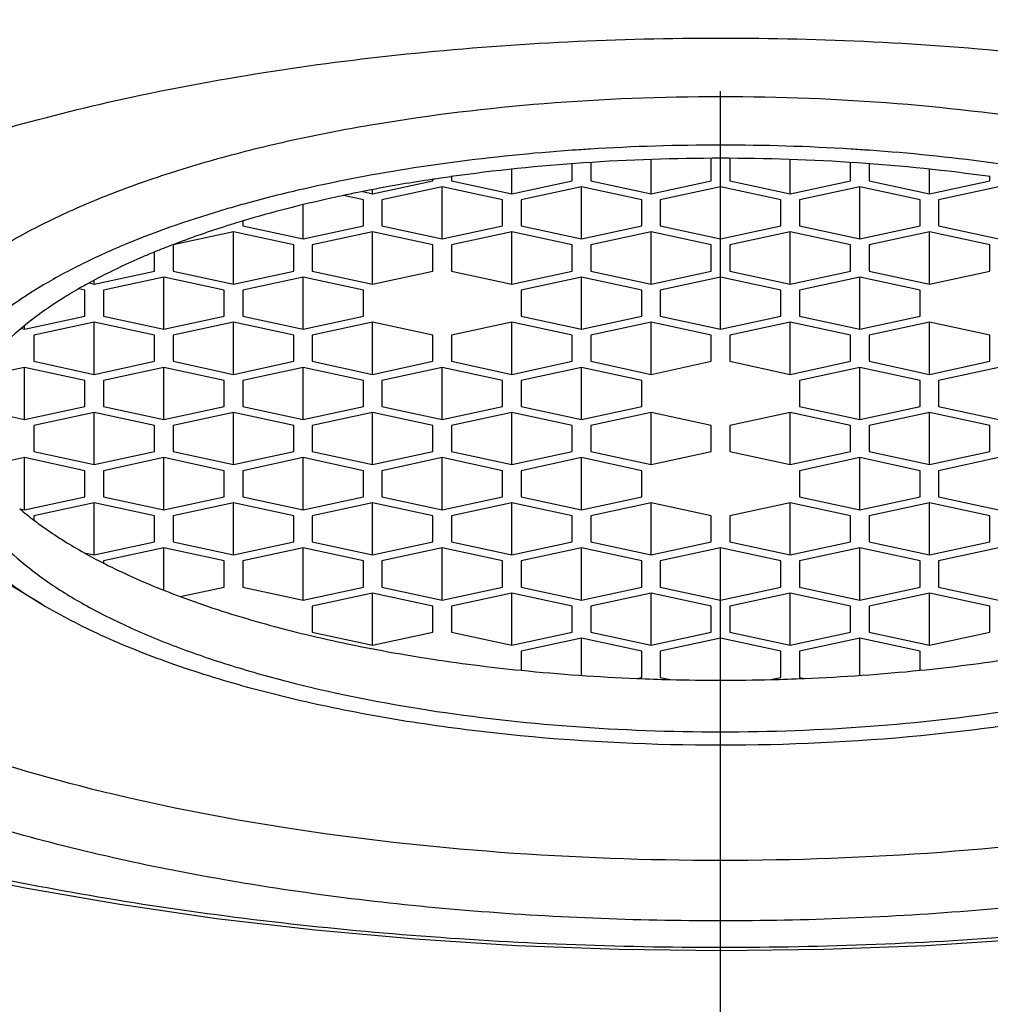
# Model space of a CAD drawing. Extents: x 344 to 1614, y -737 to 391.
# Drawn here: x 413 to 419, y 238 to 245 of the extents above; entities that cross this region are included whole.
import ezdxf

# ---------------------------------------------------------------- set-up
doc = ezdxf.new("R2010")
doc.units = 0
doc.header["$LTSCALE"] = 6
doc.header["$MEASUREMENT"] = 0
doc.linetypes.add('CENTER', pattern=[2, 1.25, -0.25, 0.25, -0.25])

msp = doc.modelspace()

# ---------------------------------------------------------------- linework, layer by layer
at = {"color": 4, "linetype": 'CENTER'}
msp.add_line((417.6318, 161.7064, 0.0254), (417.6318, 262.5711, 0.0254), dxfattribs=at)
at = {"color": 4, "linetype": 'Continuous'}
for p, q in [((416.6718, 243.6268, 0.0254), (416.6718, 243.736, 0.0254)), ((416.7918, 243.7447, 0.0254), (416.7918, 243.6268, 0.0254)), ((417.1818, 243.5424, 0.0254), (417.1818, 243.7636, 0.0254)), ((417.5718, 243.6268, 0.0254), (417.5718, 243.7712, 0.0254)), ((417.6918, 243.7712, 0.0254), (417.6918, 243.6268, 0.0254)), ((418.0818, 243.5424, 0.0254), (418.0818, 243.7636, 0.0254)), ((418.4718, 243.6268, 0.0254), (418.4718, 243.7447, 0.0254)), ((418.5918, 243.736, 0.0254), (418.5918, 243.6268, 0.0254)), ((416.2818, 243.5424, 0.0254), (416.2818, 243.7013, 0.0254)), ((418.9818, 243.5424, 0.0254), (418.9818, 243.7013, 0.0254)), ((415.3818, 243.5424, 0.0254), (415.7718, 243.6268, 0.0254)), ((415.7718, 243.6268, 0.0254), (415.7718, 243.6354, 0.0254)), ((415.8918, 243.6529, 0.0254), (415.8918, 243.6268, 0.0254)), ((415.8918, 243.6268, 0.0254), (416.2818, 243.5424, 0.0254)), ((416.2818, 243.5424, 0.0254), (416.6718, 243.6268, 0.0254)), ((416.7918, 243.6268, 0.0254), (417.1818, 243.5424, 0.0254)), ((417.1818, 243.5424, 0.0254), (417.5718, 243.6268, 0.0254)), ((417.6918, 243.6268, 0.0254), (418.0818, 243.5424, 0.0254)), ((418.0818, 243.5424, 0.0254), (418.4718, 243.6268, 0.0254)), ((418.5918, 243.6268, 0.0254), (418.9818, 243.5424, 0.0254)), ((418.9818, 243.5424, 0.0254), (419.3718, 243.6268, 0.0254)), ((419.3718, 243.6268, 0.0254), (419.3718, 243.6529, 0.0254)), ((414.9349, 243.573, 0.0254), (414.932, 243.5723, 0.0254)), ((415.3218, 243.5035, 0.0254), (415.1945, 243.531, 0.0254)), ((415.3181, 243.5562, 0.0254), (415.3818, 243.5424, 0.0254)), ((415.3818, 243.5424, 0.0254), (415.3818, 243.569, 0.0254)), ((415.8318, 243.5878, 0.0254), (415.4418, 243.5035, 0.0254)), ((415.8318, 243.2504, 0.0254), (415.8318, 243.5878, 0.0254)), ((416.2218, 243.5035, 0.0254), (415.8318, 243.5878, 0.0254)), ((416.7318, 243.5878, 0.0254), (416.3418, 243.5035, 0.0254)), ((416.7318, 243.2504, 0.0254), (416.7318, 243.5878, 0.0254)), ((417.1218, 243.5035, 0.0254), (416.7318, 243.5878, 0.0254)), ((417.6318, 243.5878, 0.0254), (417.2418, 243.5035, 0.0254)), ((417.6318, 243.2504, 0.0254), (417.6318, 243.5878, 0.0254)), ((418.0218, 243.5035, 0.0254), (417.6318, 243.5878, 0.0254)), ((418.5318, 243.5878, 0.0254), (418.1418, 243.5035, 0.0254)), ((418.5318, 243.2504, 0.0254), (418.5318, 243.5878, 0.0254)), ((418.9218, 243.5035, 0.0254), (418.5318, 243.5878, 0.0254)), ((419.4318, 243.5878, 0.0254), (419.0418, 243.5035, 0.0254)), ((414.9318, 243.2504, 0.0254), (414.9318, 243.4714, 0.0254)), ((415.3218, 243.3348, 0.0254), (415.3218, 243.5035, 0.0254)), ((415.4418, 243.5035, 0.0254), (415.4418, 243.3348, 0.0254)), ((416.2218, 243.3348, 0.0254), (416.2218, 243.5035, 0.0254)), ((416.3418, 243.5035, 0.0254), (416.3418, 243.3348, 0.0254)), ((417.1218, 243.3348, 0.0254), (417.1218, 243.5035, 0.0254)), ((417.2418, 243.5035, 0.0254), (417.2418, 243.3348, 0.0254)), ((418.0218, 243.3348, 0.0254), (418.0218, 243.5035, 0.0254)), ((418.1418, 243.5035, 0.0254), (418.1418, 243.3348, 0.0254)), ((418.9218, 243.3348, 0.0254), (418.9218, 243.5035, 0.0254)), ((419.0418, 243.5035, 0.0254), (419.0418, 243.3348, 0.0254)), ((414.5418, 243.366, 0.0254), (414.5418, 243.3348, 0.0254)), ((414.4818, 243.2959, 0.0254), (414.0918, 243.2115, 0.0254)), ((414.4818, 242.9585, 0.0254), (414.4818, 243.2959, 0.0254)), ((414.8718, 243.2115, 0.0254), (414.4818, 243.2959, 0.0254)), ((414.5418, 243.3348, 0.0254), (414.9318, 243.2504, 0.0254)), ((414.9318, 243.2504, 0.0254), (415.3218, 243.3348, 0.0254)), ((415.3818, 243.2959, 0.0254), (414.9918, 243.2115, 0.0254)), ((415.3818, 242.9585, 0.0254), (415.3818, 243.2959, 0.0254)), ((415.7718, 243.2115, 0.0254), (415.3818, 243.2959, 0.0254)), ((415.4418, 243.3348, 0.0254), (415.8318, 243.2504, 0.0254)), ((415.8318, 243.2504, 0.0254), (416.2218, 243.3348, 0.0254)), ((416.2818, 243.2959, 0.0254), (415.8918, 243.2115, 0.0254)), ((416.2818, 242.9585, 0.0254), (416.2818, 243.2959, 0.0254)), ((416.6718, 243.2115, 0.0254), (416.2818, 243.2959, 0.0254)), ((416.3418, 243.3348, 0.0254), (416.7318, 243.2504, 0.0254)), ((416.7318, 243.2504, 0.0254), (417.1218, 243.3348, 0.0254)), ((417.1818, 243.2959, 0.0254), (416.7918, 243.2115, 0.0254)), ((417.1818, 242.9585, 0.0254), (417.1818, 243.2959, 0.0254)), ((417.5718, 243.2115, 0.0254), (417.1818, 243.2959, 0.0254)), ((417.2418, 243.3348, 0.0254), (417.6318, 243.2504, 0.0254)), ((417.6318, 243.2504, 0.0254), (418.0218, 243.3348, 0.0254)), ((418.0818, 243.2959, 0.0254), (417.6918, 243.2115, 0.0254)), ((418.0818, 242.9585, 0.0254), (418.0818, 243.2959, 0.0254)), ((418.4718, 243.2115, 0.0254), (418.0818, 243.2959, 0.0254)), ((418.1418, 243.3348, 0.0254), (418.5318, 243.2504, 0.0254)), ((418.5318, 243.2504, 0.0254), (418.9218, 243.3348, 0.0254)), ((418.9818, 243.2959, 0.0254), (418.5918, 243.2115, 0.0254)), ((418.9818, 242.9585, 0.0254), (418.9818, 243.2959, 0.0254)), ((419.3718, 243.2115, 0.0254), (418.9818, 243.2959, 0.0254)), ((419.0418, 243.3348, 0.0254), (419.4318, 243.2504, 0.0254)), ((414.0918, 243.2115, 0.0254), (414.0918, 243.0428, 0.0254)), ((414.8718, 243.0428, 0.0254), (414.8718, 243.2115, 0.0254)), ((414.9918, 243.2115, 0.0254), (414.9918, 243.0428, 0.0254)), ((415.7718, 243.0428, 0.0254), (415.7718, 243.2115, 0.0254)), ((415.8918, 243.2115, 0.0254), (415.8918, 243.0428, 0.0254)), ((416.6718, 243.0428, 0.0254), (416.6718, 243.2115, 0.0254)), ((416.7918, 243.2115, 0.0254), (416.7918, 243.0428, 0.0254)), ((417.5718, 243.0428, 0.0254), (417.5718, 243.2115, 0.0254)), ((417.6918, 243.2115, 0.0254), (417.6918, 243.0428, 0.0254)), ((418.4718, 243.0428, 0.0254), (418.4718, 243.2115, 0.0254)), ((418.5918, 243.2115, 0.0254), (418.5918, 243.0428, 0.0254)), ((419.3718, 243.0428, 0.0254), (419.3718, 243.2115, 0.0254)), ((413.9718, 243.0428, 0.0254), (413.9718, 243.1654, 0.0254)), ((413.5818, 242.9585, 0.0254), (413.9718, 243.0428, 0.0254)), ((414.0918, 243.0428, 0.0254), (414.4818, 242.9585, 0.0254)), ((414.4818, 242.9585, 0.0254), (414.8718, 243.0428, 0.0254)), ((414.9918, 243.0428, 0.0254), (415.3818, 242.9585, 0.0254)), ((415.3818, 242.9585, 0.0254), (415.7718, 243.0428, 0.0254)), ((415.8918, 243.0428, 0.0254), (416.2818, 242.9585, 0.0254)), ((416.2818, 242.9585, 0.0254), (416.6718, 243.0428, 0.0254)), ((416.7918, 243.0428, 0.0254), (417.1818, 242.9585, 0.0254)), ((417.1818, 242.9585, 0.0254), (417.5718, 243.0428, 0.0254)), ((417.6918, 243.0428, 0.0254), (418.0818, 242.9585, 0.0254)), ((418.0818, 242.9585, 0.0254), (418.4718, 243.0428, 0.0254)), ((418.5918, 243.0428, 0.0254), (418.9818, 242.9585, 0.0254)), ((418.9818, 242.9585, 0.0254), (419.3718, 243.0428, 0.0254)), ((413.5488, 242.9656, 0.0254), (413.5818, 242.9585, 0.0254)), ((413.5818, 242.9585, 0.0254), (413.5818, 242.9828, 0.0254)), ((414.0318, 243.0039, 0.0254), (413.6418, 242.9195, 0.0254)), ((414.0318, 242.6665, 0.0254), (414.0318, 243.0039, 0.0254)), ((414.4218, 242.9195, 0.0254), (414.0318, 243.0039, 0.0254)), ((414.9318, 243.0039, 0.0254), (414.5418, 242.9195, 0.0254)), ((414.9318, 242.6665, 0.0254), (414.9318, 243.0039, 0.0254)), ((415.3218, 242.9195, 0.0254), (414.9318, 243.0039, 0.0254)), ((416.7318, 243.0039, 0.0254), (416.3418, 242.9195, 0.0254)), ((416.7318, 242.6665, 0.0254), (416.7318, 243.0039, 0.0254)), ((417.1218, 242.9195, 0.0254), (416.7318, 243.0039, 0.0254)), ((417.6318, 243.0039, 0.0254), (417.2418, 242.9195, 0.0254)), ((417.6318, 242.6665, 0.0254), (417.6318, 243.0039, 0.0254)), ((418.0218, 242.9195, 0.0254), (417.6318, 243.0039, 0.0254)), ((418.5318, 243.0039, 0.0254), (418.1418, 242.9195, 0.0254)), ((418.5318, 242.6665, 0.0254), (418.5318, 243.0039, 0.0254)), ((418.9218, 242.9195, 0.0254), (418.5318, 243.0039, 0.0254)), ((413.5218, 242.9195, 0.0254), (413.4831, 242.9279, 0.0254)), ((413.5218, 242.7508, 0.0254), (413.5218, 242.9195, 0.0254)), ((413.6418, 242.9195, 0.0254), (413.6418, 242.7508, 0.0254)), ((414.4218, 242.7508, 0.0254), (414.4218, 242.9195, 0.0254)), ((414.5418, 242.9195, 0.0254), (414.5418, 242.7508, 0.0254)), ((415.3218, 242.7508, 0.0254), (415.3218, 242.9195, 0.0254)), ((416.3418, 242.9195, 0.0254), (416.3418, 242.7508, 0.0254)), ((417.1218, 242.7508, 0.0254), (417.1218, 242.9195, 0.0254)), ((417.2418, 242.9195, 0.0254), (417.2418, 242.7508, 0.0254)), ((418.0218, 242.7508, 0.0254), (418.0218, 242.9195, 0.0254)), ((418.1418, 242.9195, 0.0254), (418.1418, 242.7508, 0.0254)), ((418.9218, 242.7508, 0.0254), (418.9218, 242.9195, 0.0254)), ((413.1318, 242.6665, 0.0254), (413.5218, 242.7508, 0.0254)), ((413.5818, 242.7119, 0.0254), (413.1918, 242.6276, 0.0254)), ((413.5818, 242.3745, 0.0254), (413.5818, 242.7119, 0.0254)), ((413.9718, 242.6276, 0.0254), (413.5818, 242.7119, 0.0254)), ((413.6418, 242.7508, 0.0254), (414.0318, 242.6665, 0.0254)), ((414.0318, 242.6665, 0.0254), (414.4218, 242.7508, 0.0254)), ((414.4818, 242.7119, 0.0254), (414.0918, 242.6276, 0.0254)), ((414.4818, 242.3745, 0.0254), (414.4818, 242.7119, 0.0254)), ((414.8718, 242.6276, 0.0254), (414.4818, 242.7119, 0.0254)), ((414.5418, 242.7508, 0.0254), (414.9318, 242.6665, 0.0254)), ((414.9318, 242.6665, 0.0254), (415.3218, 242.7508, 0.0254)), ((415.3818, 242.7119, 0.0254), (414.9918, 242.6276, 0.0254)), ((415.3818, 242.3745, 0.0254), (415.3818, 242.7119, 0.0254)), ((415.7718, 242.6276, 0.0254), (415.3818, 242.7119, 0.0254)), ((416.2818, 242.7119, 0.0254), (415.8918, 242.6276, 0.0254)), ((416.2818, 242.3745, 0.0254), (416.2818, 242.7119, 0.0254)), ((416.6718, 242.6276, 0.0254), (416.2818, 242.7119, 0.0254)), ((416.3418, 242.7508, 0.0254), (416.7318, 242.6665, 0.0254)), ((416.7318, 242.6665, 0.0254), (417.1218, 242.7508, 0.0254)), ((417.1818, 242.7119, 0.0254), (416.7918, 242.6276, 0.0254)), ((417.1818, 242.3745, 0.0254), (417.1818, 242.7119, 0.0254)), ((417.5718, 242.6276, 0.0254), (417.1818, 242.7119, 0.0254)), ((417.2418, 242.7508, 0.0254), (417.6318, 242.6665, 0.0254)), ((417.6318, 242.6665, 0.0254), (418.0218, 242.7508, 0.0254)), ((418.0818, 242.7119, 0.0254), (417.6918, 242.6276, 0.0254)), ((418.0818, 242.3745, 0.0254), (418.0818, 242.7119, 0.0254)), ((418.4718, 242.6276, 0.0254), (418.0818, 242.7119, 0.0254)), ((418.1418, 242.7508, 0.0254), (418.5318, 242.6665, 0.0254)), ((418.5318, 242.6665, 0.0254), (418.9218, 242.7508, 0.0254)), ((418.9818, 242.7119, 0.0254), (418.5918, 242.6276, 0.0254)), ((418.9818, 242.3745, 0.0254), (418.9818, 242.7119, 0.0254)), ((419.3718, 242.6276, 0.0254), (418.9818, 242.7119, 0.0254)), ((413.1107, 242.6711, 0.0254), (413.1318, 242.6665, 0.0254)), ((413.1318, 242.6665, 0.0254), (413.1318, 242.6886, 0.0254)), ((413.1918, 242.6276, 0.0254), (413.1918, 242.4589, 0.0254)), ((413.9718, 242.4589, 0.0254), (413.9718, 242.6276, 0.0254)), ((414.0918, 242.6276, 0.0254), (414.0918, 242.4589, 0.0254)), ((414.8718, 242.4589, 0.0254), (414.8718, 242.6276, 0.0254)), ((414.9918, 242.6276, 0.0254), (414.9918, 242.4589, 0.0254)), ((415.7718, 242.4589, 0.0254), (415.7718, 242.6276, 0.0254)), ((415.8918, 242.6276, 0.0254), (415.8918, 242.4589, 0.0254)), ((416.6718, 242.4589, 0.0254), (416.6718, 242.6276, 0.0254)), ((416.7918, 242.6276, 0.0254), (416.7918, 242.4589, 0.0254)), ((417.5718, 242.4589, 0.0254), (417.5718, 242.6276, 0.0254)), ((417.6918, 242.6276, 0.0254), (417.6918, 242.4589, 0.0254)), ((418.4718, 242.4589, 0.0254), (418.4718, 242.6276, 0.0254)), ((418.5918, 242.6276, 0.0254), (418.5918, 242.4589, 0.0254)), ((419.3718, 242.4589, 0.0254), (419.3718, 242.6276, 0.0254)), ((413.1918, 242.4589, 0.0254), (413.5818, 242.3745, 0.0254)), ((413.5818, 242.3745, 0.0254), (413.9718, 242.4589, 0.0254)), ((414.0918, 242.4589, 0.0254), (414.4818, 242.3745, 0.0254)), ((414.4818, 242.3745, 0.0254), (414.8718, 242.4589, 0.0254)), ((414.9918, 242.4589, 0.0254), (415.3818, 242.3745, 0.0254)), ((415.3818, 242.3745, 0.0254), (415.7718, 242.4589, 0.0254)), ((415.8918, 242.4589, 0.0254), (416.2818, 242.3745, 0.0254)), ((416.2818, 242.3745, 0.0254), (416.6718, 242.4589, 0.0254)), ((416.7918, 242.4589, 0.0254), (417.1818, 242.3745, 0.0254)), ((417.1818, 242.3745, 0.0254), (417.5718, 242.4589, 0.0254)), ((417.6918, 242.4589, 0.0254), (418.0818, 242.3745, 0.0254)), ((418.0818, 242.3745, 0.0254), (418.4718, 242.4589, 0.0254)), ((418.5918, 242.4589, 0.0254), (418.9818, 242.3745, 0.0254)), ((418.9818, 242.3745, 0.0254), (419.3718, 242.4589, 0.0254)), ((413.1318, 242.4199, 0.0254), (412.8214, 242.3528, 0.0254)), ((413.1318, 242.0825, 0.0254), (413.1318, 242.4199, 0.0254)), ((413.5218, 242.3356, 0.0254), (413.1318, 242.4199, 0.0254)), ((414.0318, 242.4199, 0.0254), (413.6418, 242.3356, 0.0254)), ((414.0318, 242.0825, 0.0254), (414.0318, 242.4199, 0.0254)), ((414.4218, 242.3356, 0.0254), (414.0318, 242.4199, 0.0254)), ((414.9318, 242.4199, 0.0254), (414.5418, 242.3356, 0.0254)), ((414.9318, 242.0825, 0.0254), (414.9318, 242.4199, 0.0254)), ((415.3218, 242.3356, 0.0254), (414.9318, 242.4199, 0.0254)), ((415.8318, 242.4199, 0.0254), (415.4418, 242.3356, 0.0254)), ((415.8318, 242.0825, 0.0254), (415.8318, 242.4199, 0.0254)), ((416.2218, 242.3356, 0.0254), (415.8318, 242.4199, 0.0254)), ((416.7318, 242.4199, 0.0254), (416.3418, 242.3356, 0.0254)), ((416.7318, 242.0825, 0.0254), (416.7318, 242.4199, 0.0254)), ((417.1218, 242.3356, 0.0254), (416.7318, 242.4199, 0.0254)), ((418.5318, 242.4199, 0.0254), (418.1418, 242.3356, 0.0254)), ((418.5318, 242.0825, 0.0254), (418.5318, 242.4199, 0.0254)), ((418.9218, 242.3356, 0.0254), (418.5318, 242.4199, 0.0254)), ((419.4318, 242.4199, 0.0254), (419.0418, 242.3356, 0.0254)), ((413.5218, 242.1669, 0.0254), (413.5218, 242.3356, 0.0254)), ((413.6418, 242.3356, 0.0254), (413.6418, 242.1669, 0.0254)), ((414.4218, 242.1669, 0.0254), (414.4218, 242.3356, 0.0254)), ((414.5418, 242.3356, 0.0254), (414.5418, 242.1669, 0.0254)), ((415.3218, 242.1669, 0.0254), (415.3218, 242.3356, 0.0254)), ((415.4418, 242.3356, 0.0254), (415.4418, 242.1669, 0.0254)), ((416.2218, 242.1669, 0.0254), (416.2218, 242.3356, 0.0254)), ((416.3418, 242.3356, 0.0254), (416.3418, 242.1669, 0.0254)), ((417.1218, 242.1669, 0.0254), (417.1218, 242.3356, 0.0254)), ((418.1418, 242.3356, 0.0254), (418.1418, 242.1669, 0.0254)), ((418.9218, 242.1669, 0.0254), (418.9218, 242.3356, 0.0254)), ((419.0418, 242.3356, 0.0254), (419.0418, 242.1669, 0.0254)), ((412.7418, 242.1669, 0.0254), (413.1318, 242.0825, 0.0254)), ((413.1318, 242.0825, 0.0254), (413.5218, 242.1669, 0.0254)), ((413.6418, 242.1669, 0.0254), (414.0318, 242.0825, 0.0254)), ((414.0318, 242.0825, 0.0254), (414.4218, 242.1669, 0.0254)), ((414.5418, 242.1669, 0.0254), (414.9318, 242.0825, 0.0254)), ((414.9318, 242.0825, 0.0254), (415.3218, 242.1669, 0.0254)), ((415.4418, 242.1669, 0.0254), (415.8318, 242.0825, 0.0254)), ((415.8318, 242.0825, 0.0254), (416.2218, 242.1669, 0.0254)), ((416.3418, 242.1669, 0.0254), (416.7318, 242.0825, 0.0254)), ((416.7318, 242.0825, 0.0254), (417.1218, 242.1669, 0.0254)), ((418.1418, 242.1669, 0.0254), (418.5318, 242.0825, 0.0254)), ((418.5318, 242.0825, 0.0254), (418.9218, 242.1669, 0.0254)), ((419.0418, 242.1669, 0.0254), (419.4318, 242.0825, 0.0254)), ((413.5818, 242.128, 0.0254), (413.1918, 242.0436, 0.0254)), ((413.5818, 241.7906, 0.0254), (413.5818, 242.128, 0.0254)), ((413.9718, 242.0436, 0.0254), (413.5818, 242.128, 0.0254)), ((414.4818, 242.128, 0.0254), (414.0918, 242.0436, 0.0254)), ((414.4818, 241.7906, 0.0254), (414.4818, 242.128, 0.0254)), ((414.8718, 242.0436, 0.0254), (414.4818, 242.128, 0.0254)), ((415.3818, 242.128, 0.0254), (414.9918, 242.0436, 0.0254)), ((415.3818, 241.7906, 0.0254), (415.3818, 242.128, 0.0254)), ((415.7718, 242.0436, 0.0254), (415.3818, 242.128, 0.0254)), ((416.2818, 242.128, 0.0254), (415.8918, 242.0436, 0.0254)), ((416.2818, 241.7906, 0.0254), (416.2818, 242.128, 0.0254)), ((416.6718, 242.0436, 0.0254), (416.2818, 242.128, 0.0254)), ((417.1818, 242.128, 0.0254), (416.7918, 242.0436, 0.0254)), ((417.1818, 241.7906, 0.0254), (417.1818, 242.128, 0.0254)), ((417.5718, 242.0436, 0.0254), (417.1818, 242.128, 0.0254)), ((418.0818, 242.128, 0.0254), (417.6918, 242.0436, 0.0254)), ((418.0818, 241.7906, 0.0254), (418.0818, 242.128, 0.0254)), ((418.4718, 242.0436, 0.0254), (418.0818, 242.128, 0.0254)), ((418.9818, 242.128, 0.0254), (418.5918, 242.0436, 0.0254)), ((418.9818, 241.7906, 0.0254), (418.9818, 242.128, 0.0254)), ((419.3718, 242.0436, 0.0254), (418.9818, 242.128, 0.0254)), ((413.1918, 242.0436, 0.0254), (413.1918, 241.8749, 0.0254)), ((413.9718, 241.8749, 0.0254), (413.9718, 242.0436, 0.0254)), ((414.0918, 242.0436, 0.0254), (414.0918, 241.8749, 0.0254)), ((414.8718, 241.8749, 0.0254), (414.8718, 242.0436, 0.0254)), ((414.9918, 242.0436, 0.0254), (414.9918, 241.8749, 0.0254)), ((415.7718, 241.8749, 0.0254), (415.7718, 242.0436, 0.0254)), ((415.8918, 242.0436, 0.0254), (415.8918, 241.8749, 0.0254)), ((416.6718, 241.8749, 0.0254), (416.6718, 242.0436, 0.0254)), ((416.7918, 242.0436, 0.0254), (416.7918, 241.8749, 0.0254)), ((417.5718, 241.8749, 0.0254), (417.5718, 242.0436, 0.0254)), ((417.6918, 242.0436, 0.0254), (417.6918, 241.8749, 0.0254)), ((418.4718, 241.8749, 0.0254), (418.4718, 242.0436, 0.0254)), ((418.5918, 242.0436, 0.0254), (418.5918, 241.8749, 0.0254)), ((419.3718, 241.8749, 0.0254), (419.3718, 242.0436, 0.0254)), ((413.1918, 241.8749, 0.0254), (413.5818, 241.7906, 0.0254)), ((413.5818, 241.7906, 0.0254), (413.9718, 241.8749, 0.0254)), ((414.0918, 241.8749, 0.0254), (414.4818, 241.7906, 0.0254)), ((414.4818, 241.7906, 0.0254), (414.8718, 241.8749, 0.0254)), ((414.9918, 241.8749, 0.0254), (415.3818, 241.7906, 0.0254)), ((415.3818, 241.7906, 0.0254), (415.7718, 241.8749, 0.0254)), ((415.8918, 241.8749, 0.0254), (416.2818, 241.7906, 0.0254)), ((416.2818, 241.7906, 0.0254), (416.6718, 241.8749, 0.0254)), ((416.7918, 241.8749, 0.0254), (417.1818, 241.7906, 0.0254)), ((417.1818, 241.7906, 0.0254), (417.5718, 241.8749, 0.0254)), ((417.6918, 241.8749, 0.0254), (418.0818, 241.7906, 0.0254)), ((418.0818, 241.7906, 0.0254), (418.4718, 241.8749, 0.0254)), ((418.5918, 241.8749, 0.0254), (418.9818, 241.7906, 0.0254)), ((418.9818, 241.7906, 0.0254), (419.3718, 241.8749, 0.0254)), ((413.1318, 241.836, 0.0254), (412.8481, 241.7746, 0.0254)), ((413.1318, 241.4986, 0.0254), (413.1318, 241.836, 0.0254)), ((413.5218, 241.7516, 0.0254), (413.1318, 241.836, 0.0254)), ((414.0318, 241.836, 0.0254), (413.6418, 241.7516, 0.0254)), ((414.0318, 241.4986, 0.0254), (414.0318, 241.836, 0.0254)), ((414.4218, 241.7516, 0.0254), (414.0318, 241.836, 0.0254)), ((414.9318, 241.836, 0.0254), (414.5418, 241.7516, 0.0254)), ((414.9318, 241.4986, 0.0254), (414.9318, 241.836, 0.0254)), ((415.3218, 241.7516, 0.0254), (414.9318, 241.836, 0.0254)), ((415.8318, 241.836, 0.0254), (415.4418, 241.7516, 0.0254)), ((415.8318, 241.4986, 0.0254), (415.8318, 241.836, 0.0254)), ((416.2218, 241.7516, 0.0254), (415.8318, 241.836, 0.0254)), ((416.7318, 241.836, 0.0254), (416.3418, 241.7516, 0.0254)), ((416.7318, 241.4986, 0.0254), (416.7318, 241.836, 0.0254)), ((417.1218, 241.7516, 0.0254), (416.7318, 241.836, 0.0254)), ((418.5318, 241.836, 0.0254), (418.1418, 241.7516, 0.0254)), ((418.5318, 241.4986, 0.0254), (418.5318, 241.836, 0.0254)), ((418.9218, 241.7516, 0.0254), (418.5318, 241.836, 0.0254)), ((419.4318, 241.836, 0.0254), (419.0418, 241.7516, 0.0254)), ((413.5218, 241.5829, 0.0254), (413.5218, 241.7516, 0.0254)), ((413.6418, 241.7516, 0.0254), (413.6418, 241.5829, 0.0254)), ((414.4218, 241.5829, 0.0254), (414.4218, 241.7516, 0.0254)), ((414.5418, 241.7516, 0.0254), (414.5418, 241.5829, 0.0254)), ((415.3218, 241.5829, 0.0254), (415.3218, 241.7516, 0.0254)), ((415.4418, 241.7516, 0.0254), (415.4418, 241.5829, 0.0254)), ((416.2218, 241.5829, 0.0254), (416.2218, 241.7516, 0.0254)), ((416.3418, 241.7516, 0.0254), (416.3418, 241.5829, 0.0254)), ((417.1218, 241.5829, 0.0254), (417.1218, 241.7516, 0.0254)), ((418.1418, 241.7516, 0.0254), (418.1418, 241.5829, 0.0254)), ((418.9218, 241.5829, 0.0254), (418.9218, 241.7516, 0.0254)), ((419.0418, 241.7516, 0.0254), (419.0418, 241.5829, 0.0254)), ((413.1318, 241.4986, 0.0254), (413.5218, 241.5829, 0.0254)), ((413.6418, 241.5829, 0.0254), (414.0318, 241.4986, 0.0254)), ((414.0318, 241.4986, 0.0254), (414.4218, 241.5829, 0.0254)), ((414.5418, 241.5829, 0.0254), (414.9318, 241.4986, 0.0254)), ((414.9318, 241.4986, 0.0254), (415.3218, 241.5829, 0.0254)), ((415.4418, 241.5829, 0.0254), (415.8318, 241.4986, 0.0254)), ((415.8318, 241.4986, 0.0254), (416.2218, 241.5829, 0.0254)), ((416.3418, 241.5829, 0.0254), (416.7318, 241.4986, 0.0254)), ((416.7318, 241.4986, 0.0254), (417.1218, 241.5829, 0.0254)), ((418.1418, 241.5829, 0.0254), (418.5318, 241.4986, 0.0254)), ((418.5318, 241.4986, 0.0254), (418.9218, 241.5829, 0.0254)), ((419.0418, 241.5829, 0.0254), (419.4318, 241.4986, 0.0254)), ((413.0997, 241.5055, 0.0254), (413.1318, 241.4986, 0.0254)), ((413.5818, 241.544, 0.0254), (413.1918, 241.4597, 0.0254)), ((413.5818, 241.2066, 0.0254), (413.5818, 241.544, 0.0254)), ((413.9718, 241.4597, 0.0254), (413.5818, 241.544, 0.0254)), ((414.4818, 241.544, 0.0254), (414.0918, 241.4597, 0.0254)), ((414.4818, 241.2066, 0.0254), (414.4818, 241.544, 0.0254)), ((414.8718, 241.4597, 0.0254), (414.4818, 241.544, 0.0254)), ((415.3818, 241.544, 0.0254), (414.9918, 241.4597, 0.0254)), ((415.3818, 241.2066, 0.0254), (415.3818, 241.544, 0.0254)), ((415.7718, 241.4597, 0.0254), (415.3818, 241.544, 0.0254)), ((416.2818, 241.544, 0.0254), (415.8918, 241.4597, 0.0254)), ((416.2818, 241.2066, 0.0254), (416.2818, 241.544, 0.0254)), ((416.6718, 241.4597, 0.0254), (416.2818, 241.544, 0.0254)), ((417.1818, 241.544, 0.0254), (416.7918, 241.4597, 0.0254)), ((417.1818, 241.2066, 0.0254), (417.1818, 241.544, 0.0254)), ((417.5718, 241.4597, 0.0254), (417.1818, 241.544, 0.0254)), ((418.0818, 241.544, 0.0254), (417.6918, 241.4597, 0.0254)), ((418.0818, 241.2066, 0.0254), (418.0818, 241.544, 0.0254)), ((418.4718, 241.4597, 0.0254), (418.0818, 241.544, 0.0254)), ((418.9818, 241.544, 0.0254), (418.5918, 241.4597, 0.0254)), ((418.9818, 241.2066, 0.0254), (418.9818, 241.544, 0.0254)), ((419.3718, 241.4597, 0.0254), (418.9818, 241.544, 0.0254)), ((413.1918, 241.4597, 0.0254), (413.1918, 241.4315, 0.0254)), ((413.9718, 241.291, 0.0254), (413.9718, 241.4597, 0.0254)), ((414.0918, 241.4597, 0.0254), (414.0918, 241.291, 0.0254)), ((414.8718, 241.291, 0.0254), (414.8718, 241.4597, 0.0254)), ((414.9918, 241.4597, 0.0254), (414.9918, 241.291, 0.0254)), ((415.7718, 241.291, 0.0254), (415.7718, 241.4597, 0.0254)), ((416.6718, 241.291, 0.0254), (416.6718, 241.4597, 0.0254)), ((416.7918, 241.4597, 0.0254), (416.7918, 241.291, 0.0254)), ((417.5718, 241.291, 0.0254), (417.5718, 241.4597, 0.0254)), ((417.6918, 241.4597, 0.0254), (417.6918, 241.291, 0.0254)), ((418.4718, 241.291, 0.0254), (418.4718, 241.4597, 0.0254)), ((418.5918, 241.4597, 0.0254), (418.5918, 241.291, 0.0254)), ((419.3718, 241.291, 0.0254), (419.3718, 241.4597, 0.0254)), ((413.5818, 241.2066, 0.0254), (413.9718, 241.291, 0.0254)), ((414.0318, 241.252, 0.0254), (413.6418, 241.1677, 0.0254)), ((414.0318, 240.9787, 0.0254), (414.0318, 241.252, 0.0254)), ((414.4218, 241.1677, 0.0254), (414.0318, 241.252, 0.0254)), ((414.0918, 241.291, 0.0254), (414.4818, 241.2066, 0.0254)), ((414.4818, 241.2066, 0.0254), (414.8718, 241.291, 0.0254)), ((414.9318, 241.252, 0.0254), (414.5418, 241.1677, 0.0254)), ((414.9318, 240.9146, 0.0254), (414.9318, 241.252, 0.0254)), ((415.3218, 241.1677, 0.0254), (414.9318, 241.252, 0.0254)), ((414.9918, 241.291, 0.0254), (415.3818, 241.2066, 0.0254)), ((415.3818, 241.2066, 0.0254), (415.7718, 241.291, 0.0254)), ((415.8318, 241.252, 0.0254), (415.4418, 241.1677, 0.0254)), ((415.8318, 240.9146, 0.0254), (415.8318, 241.252, 0.0254)), ((416.2218, 241.1677, 0.0254), (415.8318, 241.252, 0.0254)), ((415.8918, 241.291, 0.0254), (416.2818, 241.2066, 0.0254)), ((416.2818, 241.2066, 0.0254), (416.6718, 241.291, 0.0254)), ((416.7318, 241.252, 0.0254), (416.3418, 241.1677, 0.0254)), ((416.7318, 240.9146, 0.0254), (416.7318, 241.252, 0.0254)), ((417.1218, 241.1677, 0.0254), (416.7318, 241.252, 0.0254)), ((416.7918, 241.291, 0.0254), (417.1818, 241.2066, 0.0254)), ((417.1818, 241.2066, 0.0254), (417.5718, 241.291, 0.0254)), ((417.6318, 241.252, 0.0254), (417.2418, 241.1677, 0.0254)), ((417.6318, 240.9146, 0.0254), (417.6318, 241.252, 0.0254)), ((418.0218, 241.1677, 0.0254), (417.6318, 241.252, 0.0254)), ((417.6918, 241.291, 0.0254), (418.0818, 241.2066, 0.0254)), ((418.0818, 241.2066, 0.0254), (418.4718, 241.291, 0.0254)), ((418.5318, 241.252, 0.0254), (418.1418, 241.1677, 0.0254)), ((418.5318, 240.9146, 0.0254), (418.5318, 241.252, 0.0254)), ((418.9218, 241.1677, 0.0254), (418.5318, 241.252, 0.0254)), ((418.5918, 241.291, 0.0254), (418.9818, 241.2066, 0.0254)), ((418.9818, 241.2066, 0.0254), (419.3718, 241.291, 0.0254)), ((419.4318, 241.252, 0.0254), (419.0418, 241.1677, 0.0254)), ((413.5166, 241.2207, 0.0254), (413.5818, 241.2066, 0.0254)), ((413.6418, 241.1677, 0.0254), (413.6418, 241.1538, 0.0254)), ((414.4218, 240.999, 0.0254), (414.4218, 241.1677, 0.0254)), ((414.5418, 241.1677, 0.0254), (414.5418, 240.999, 0.0254)), ((415.3218, 240.999, 0.0254), (415.3218, 241.1677, 0.0254)), ((415.4418, 241.1677, 0.0254), (415.4418, 240.999, 0.0254)), ((416.2218, 240.999, 0.0254), (416.2218, 241.1677, 0.0254)), ((416.3418, 241.1677, 0.0254), (416.3418, 240.999, 0.0254)), ((417.1218, 240.999, 0.0254), (417.1218, 241.1677, 0.0254)), ((417.2418, 241.1677, 0.0254), (417.2418, 240.999, 0.0254)), ((418.0218, 240.999, 0.0254), (418.0218, 241.1677, 0.0254)), ((418.1418, 241.1677, 0.0254), (418.1418, 240.999, 0.0254)), ((418.9218, 240.999, 0.0254), (418.9218, 241.1677, 0.0254)), ((419.0418, 241.1677, 0.0254), (419.0418, 240.999, 0.0254)), ((414.1381, 240.9376, 0.0254), (414.4218, 240.999, 0.0254)), ((414.5418, 240.999, 0.0254), (414.9318, 240.9146, 0.0254)), ((414.9318, 240.9146, 0.0254), (415.3218, 240.999, 0.0254)), ((415.4418, 240.999, 0.0254), (415.8318, 240.9146, 0.0254)), ((415.8318, 240.9146, 0.0254), (416.2218, 240.999, 0.0254)), ((416.3418, 240.999, 0.0254), (416.7318, 240.9146, 0.0254)), ((416.7318, 240.9146, 0.0254), (417.1218, 240.999, 0.0254)), ((417.2418, 240.999, 0.0254), (417.6318, 240.9146, 0.0254)), ((417.6318, 240.9146, 0.0254), (418.0218, 240.999, 0.0254)), ((418.1418, 240.999, 0.0254), (418.5318, 240.9146, 0.0254)), ((418.5318, 240.9146, 0.0254), (418.9218, 240.999, 0.0254)), ((419.0418, 240.999, 0.0254), (419.4318, 240.9146, 0.0254)), ((415.3818, 240.96, 0.0254), (414.9918, 240.8757, 0.0254)), ((415.3818, 240.6227, 0.0254), (415.3818, 240.96, 0.0254)), ((415.7718, 240.8757, 0.0254), (415.3818, 240.96, 0.0254)), ((416.2818, 240.96, 0.0254), (415.8918, 240.8757, 0.0254)), ((416.2818, 240.6227, 0.0254), (416.2818, 240.96, 0.0254)), ((416.6718, 240.8757, 0.0254), (416.2818, 240.96, 0.0254)), ((417.1818, 240.96, 0.0254), (416.7918, 240.8757, 0.0254)), ((417.1818, 240.6227, 0.0254), (417.1818, 240.96, 0.0254)), ((417.5718, 240.8757, 0.0254), (417.1818, 240.96, 0.0254)), ((418.0818, 240.96, 0.0254), (417.6918, 240.8757, 0.0254)), ((418.0818, 240.6227, 0.0254), (418.0818, 240.96, 0.0254)), ((418.4718, 240.8757, 0.0254), (418.0818, 240.96, 0.0254)), ((418.9818, 240.96, 0.0254), (418.5918, 240.8757, 0.0254)), ((418.9818, 240.6227, 0.0254), (418.9818, 240.96, 0.0254)), ((419.3718, 240.8757, 0.0254), (418.9818, 240.96, 0.0254)), ((414.9918, 240.8757, 0.0254), (414.9918, 240.707, 0.0254)), ((415.7718, 240.707, 0.0254), (415.7718, 240.8757, 0.0254)), ((416.6718, 240.707, 0.0254), (416.6718, 240.8757, 0.0254)), ((416.7918, 240.8757, 0.0254), (416.7918, 240.707, 0.0254)), ((417.5718, 240.707, 0.0254), (417.5718, 240.8757, 0.0254)), ((417.6918, 240.8757, 0.0254), (417.6918, 240.707, 0.0254)), ((418.4718, 240.707, 0.0254), (418.4718, 240.8757, 0.0254)), ((418.5918, 240.8757, 0.0254), (418.5918, 240.707, 0.0254)), ((419.3718, 240.707, 0.0254), (419.3718, 240.8757, 0.0254)), ((414.9918, 240.707, 0.0254), (415.3818, 240.6227, 0.0254)), ((415.3818, 240.6227, 0.0254), (415.7718, 240.707, 0.0254)), ((415.8918, 240.707, 0.0254), (416.2818, 240.6227, 0.0254)), ((416.2818, 240.6227, 0.0254), (416.6718, 240.707, 0.0254)), ((416.7318, 240.6681, 0.0254), (416.3418, 240.5837, 0.0254)), ((416.7318, 240.4279, 0.0254), (416.7318, 240.6681, 0.0254)), ((417.1218, 240.5837, 0.0254), (416.7318, 240.6681, 0.0254)), ((416.7918, 240.707, 0.0254), (417.1818, 240.6227, 0.0254)), ((417.1818, 240.6227, 0.0254), (417.5718, 240.707, 0.0254)), ((417.6318, 240.6681, 0.0254), (417.2418, 240.5837, 0.0254)), ((417.6318, 240.3969, 0.0254), (417.6318, 240.6681, 0.0254)), ((418.0218, 240.5837, 0.0254), (417.6318, 240.6681, 0.0254)), ((417.6918, 240.707, 0.0254), (418.0818, 240.6227, 0.0254)), ((418.0818, 240.6227, 0.0254), (418.4718, 240.707, 0.0254)), ((418.5318, 240.6681, 0.0254), (418.1418, 240.5837, 0.0254)), ((418.5318, 240.4279, 0.0254), (418.5318, 240.6681, 0.0254)), ((418.9218, 240.5837, 0.0254), (418.5318, 240.6681, 0.0254)), ((418.5918, 240.707, 0.0254), (418.9818, 240.6227, 0.0254)), ((418.9818, 240.6227, 0.0254), (419.3718, 240.707, 0.0254)), ((416.3418, 240.5837, 0.0254), (416.3418, 240.461, 0.0254)), ((417.1218, 240.415, 0.0254), (417.1218, 240.5837, 0.0254)), ((417.2418, 240.5837, 0.0254), (417.2418, 240.415, 0.0254)), ((418.0218, 240.415, 0.0254), (418.0218, 240.5837, 0.0254)), ((418.1418, 240.5837, 0.0254), (418.1418, 240.415, 0.0254)), ((418.9218, 240.461, 0.0254), (418.9218, 240.5837, 0.0254)), ((417.0897, 240.4081, 0.0254), (417.1218, 240.415, 0.0254)), ((417.2418, 240.415, 0.0254), (417.307, 240.4009, 0.0254)), ((417.9566, 240.4009, 0.0254), (418.0218, 240.415, 0.0254)), ((418.1418, 240.415, 0.0254), (418.1739, 240.4081, 0.0254))]:
    msp.add_line(p, q, dxfattribs=at)
at = {"color": 6, "linetype": 'Continuous'}
for p, q in [((415.77, 243.6356, 0.0254), (415.7658, 243.6349, 0.0254)), ((415.3771, 243.5682, 0.0254), (415.3734, 243.5675, 0.0254)), ((414.5455, 243.3672, 0.0254), (414.5326, 243.3633, 0.0254)), ((414.4227, 243.3293, 0.0254), (414.4149, 243.3268, 0.0254)), ((414.0512, 243.1978, 0.0254), (414.0421, 243.1942, 0.0254)), ((413.2438, 240.8881, 0.0254), (412.9987, 241.0347, 0.0254))]:
    msp.add_line(p, q, dxfattribs=at)
at = {"color": 7, "linetype": 'Continuous'}
for p, q in [((415.8918, 241.4597, 0.0254), (415.8918, 241.291, 0.0254)), ((415.8918, 240.8757, 0.0254), (415.8918, 240.707, 0.0254))]:
    msp.add_line(p, q, dxfattribs=at)
at = {"color": 6, "linetype": 'Continuous', "elevation": 0.0254}
msp.add_lwpolyline([(412.5419, 239.1781), (413.1355, 239.055), (413.7465, 238.9477), (414.3722, 238.8567), (415.0093, 238.782), (415.657, 238.7236), (416.3128, 238.6817), (416.9734, 238.6566), (417.6369, 238.6482), (418.3002, 238.6567), (418.9604, 238.6821), (419.6156, 238.7242), (420.2624, 238.7826), (420.8984, 238.8573), (421.5228, 238.9484), (422.1323, 239.0556), (422.7245, 239.1787), (423.2994, 239.3176), (423.8555, 239.4728), (424.3883, 239.6433)], dxfattribs=at)
at = {"color": 6, "linetype": 'Continuous'}
for centre, radius, start, end in [((417.6313, 230.1301, 0.0254), 13.7268, 89.99807, 93.51702), ((417.6347, 230.2094, 0.0254), 13.6475, 86.47275, 90.01216), ((417.5652, 231.1404, 0.0254), 12.7143, 94.03855, 97.53517), ((417.6075, 230.5855, 0.0254), 13.2708, 93.53486, 94.05192), ((417.6561, 230.5855, 0.0254), 13.2708, 85.94808, 86.46514), ((417.7215, 231.3682, 0.0254), 12.4855, 82.43277, 85.99351), ((417.34, 233.3002, 0.0254), 10.454, 98.66109, 100.82262), ((417.4126, 232.8339, 0.0254), 10.9259, 98.36548, 98.64625), ((417.4329, 232.6954, 0.0254), 11.0658, 98.02602, 98.36532), ((416.8797, 235.0537, 0.0254), 8.7385, 102.87854, 105.47072), ((417.2113, 233.9975, 0.0254), 9.7449, 100.87121, 101.24653), ((416.6507, 235.9053, 0.0254), 7.8567, 105.51776, 106.35209), ((416.4951, 236.8321, 0.0254), 6.8197, 107.30855, 107.69109), ((416.5512, 236.652, 0.0254), 7.0083, 106.73945, 107.30772), ((416.3094, 237.4039, 0.0254), 6.2185, 107.73753, 110.90713), ((416.0462, 238.1138, 0.0254), 5.4614, 110.98561, 111.42521), ((415.9687, 238.3104, 0.0254), 5.2501, 111.52887, 112.16448), ((415.1986, 239.9465, 0.0254), 3.4406, 118.78437, 119.4412), ((415.2447, 239.8629, 0.0254), 3.5361, 118.45319, 118.78579), ((415.2707, 239.8149, 0.0254), 3.5907, 118.25295, 118.45352)]:
    msp.add_arc(centre, radius, start, end, dxfattribs=at)
at = {"color": 4, "linetype": 'Continuous'}
for centre, radius, start, end in [((414.4463, 243.0856, 0.0254), 2.076, 229.56084, 232.82265), ((415.2773, 244.3643, 0.0254), 3.6031, 240.74698, 243.00405), ((417.6, 252.931, 0.0254), 12.5333, 264.23844, 267.66659), ((417.6525, 253.0876, 0.0254), 12.6902, 272.35462, 275.74035), ((417.6289, 253.4778, 0.0254), 13.0808, 267.63742, 268.58956), ((417.6318, 253.5883, 0.0254), 13.1914, 268.58899, 271.41101), ((417.6346, 253.4778, 0.0254), 13.0808, 271.41044, 272.36258)]:
    msp.add_arc(centre, radius, start, end, dxfattribs=at)
at = {"color": 6, "linetype": 'Continuous'}
for points, knots in [([(411.0328, 243.1222, 0.0254), (411.2103, 243.2374, 0.0254), (411.6055, 243.455, 0.0254), (412.5258, 243.8423, 0.0254), (413.8864, 244.2164, 0.0254), (415.6944, 244.4882, 0.0254), (416.9736, 244.5494, 0.0254), (417.6318, 244.5494, 0.0254)], [0, 0, 0, 0, 0.093011, 0.197704, 0.438272, 0.710707, 1, 1, 1, 1]), ([(417.6318, 244.5494, 0.0254), (418.29, 244.5494, 0.0254), (419.5692, 244.4882, 0.0254), (421.3772, 244.2164, 0.0254), (422.7378, 243.8423, 0.0254), (423.6581, 243.4551, 0.0254), (424.0533, 243.2374, 0.0254), (424.2308, 243.1222, 0.0254)], [0, 0, 0, 0, 0.289293, 0.561727, 0.802295, 0.906989, 1, 1, 1, 1]), ([(417.6318, 244.1693, 0.0254), (417.2511, 244.1693, 0.0254), (416.5036, 244.1403, 0.0254), (415.5883, 244.0307, 0.0254), (414.8955, 243.8987, 0.0254), (414.4152, 243.7819, 0.0254), (413.9703, 243.6472, 0.0254), (413.5654, 243.4957, 0.0254), (413.205, 243.3294, 0.0254), (412.8927, 243.1497, 0.0254), (412.6318, 242.9586, 0.0254), (412.4249, 242.7574, 0.0254), (412.2743, 242.5475, 0.0254), (412.1831, 242.3299, 0.0254), (412.1549, 242.1075, 0.0254), (412.1786, 241.9625, 0.0254), (412.1994, 241.893, 0.0254)], [0, 0, 0, 0, 0.177389, 0.348078, 0.428957, 0.505882, 0.578221, 0.645434, 0.707107, 0.762982, 0.81301, 0.857433, 0.896896, 0.93257, 0.966214, 1, 1, 1, 1]), ([(423.0642, 241.893, 0.0254), (423.085, 241.9625, 0.0254), (423.1087, 242.1075, 0.0254), (423.0804, 242.3299, 0.0254), (422.9893, 242.5475, 0.0254), (422.8387, 242.7574, 0.0254), (422.6318, 242.9586, 0.0254), (422.3709, 243.1497, 0.0254), (422.0586, 243.3294, 0.0254), (421.6981, 243.4957, 0.0254), (421.2933, 243.6472, 0.0254), (420.8484, 243.7819, 0.0254), (420.3681, 243.8987, 0.0254), (419.6753, 244.0307, 0.0254), (418.7599, 244.1403, 0.0254), (418.0125, 244.1693, 0.0254), (417.6318, 244.1693, 0.0254)], [0, 0, 0, 0, 0.033786, 0.06743, 0.103104, 0.142567, 0.18699, 0.237018, 0.292893, 0.354566, 0.421779, 0.494118, 0.571043, 0.651922, 0.822611, 1, 1, 1, 1]), ([(415.8979, 243.7449, 0.0254), (415.8147, 243.7338, 0.0254), (415.4919, 243.6874, 0.0254), (415.171, 243.627, 0.0254), (414.9349, 243.573, 0.0254)], [0, 0, 0, 0, 0.257448, 1, 1, 1, 1]), ([(419.3757, 243.6529, 0.0254), (419.0911, 243.693, 0.0254), (418.5105, 243.7523, 0.0254), (417.6318, 243.7816, 0.0254), (416.753, 243.7523, 0.0254), (416.1725, 243.693, 0.0254), (415.8879, 243.6529, 0.0254)], [0, 0, 0, 0, 0.246491, 0.5, 0.753509, 1, 1, 1, 1]), ([(420.3286, 243.573, 0.0254), (420.2517, 243.5906, 0.0254), (419.9328, 243.6592, 0.0254), (419.6107, 243.7123, 0.0254), (419.3657, 243.7449, 0.0254)], [0, 0, 0, 0, 0.242081, 1, 1, 1, 1]), ([(415.3107, 243.5553, 0.0254), (415.244, 243.542, 0.0254), (414.9869, 243.488, 0.0254), (414.732, 243.4229, 0.0254), (414.5455, 243.3672, 0.0254)], [0, 0, 0, 0, 0.259066, 1, 1, 1, 1]), ([(414.4387, 243.4441, 0.0254), (414.2189, 243.3796, 0.0254), (413.9033, 243.2718, 0.0254), (413.5122, 243.0961, 0.0254), (413.2588, 242.9601, 0.0254), (413.0372, 242.8165, 0.0254), (412.8489, 242.6661, 0.0254), (412.6952, 242.5098, 0.0254), (412.5773, 242.3484, 0.0254), (412.4966, 242.1827, 0.0254), (412.4543, 242.0138, 0.0254), (412.4517, 241.8435, 0.0254), (412.4888, 241.6742, 0.0254), (412.5646, 241.508, 0.0254), (412.6776, 241.346, 0.0254), (412.8267, 241.189, 0.0254), (412.9433, 241.0931, 0.0254), (413.0067, 241.0459, 0.0254)], [0, 0, 0, 0, 0.184757, 0.268312, 0.345586, 0.416468, 0.48103, 0.53958, 0.59274, 0.641515, 0.687349, 0.73206, 0.777636, 0.825934, 0.878451, 0.93625, 1, 1, 1, 1]), ([(413.988, 243.1725, 0.0254), (413.9509, 243.1574, 0.0254), (413.8095, 243.0979, 0.0254), (413.6709, 243.0315, 0.0254), (413.571, 242.9778, 0.0254)], [0, 0, 0, 0, 0.261091, 1, 1, 1, 1]), ([(413.5075, 242.9428, 0.0254), (413.4712, 242.9224, 0.0254), (413.3365, 242.843, 0.0254), (413.2077, 242.7531, 0.0254), (413.1195, 242.6798, 0.0254)], [0, 0, 0, 0, 0.266338, 1, 1, 1, 1]), ([(413.1195, 242.6798, 0.0254), (413.0515, 242.6233, 0.0254), (412.9298, 242.5083, 0.0254), (412.8299, 242.373, 0.0254), (412.7911, 242.305, 0.0254)], [0, 0, 0, 0, 0.530113, 1, 1, 1, 1]), ([(417.6318, 238.8404, 0.0254), (417.0816, 238.8404, 0.0254), (416.003, 238.8838, 0.0254), (414.45, 239.0769, 0.0254), (413.0448, 239.3883, 0.0254), (412.0062, 239.7478, 0.0254), (411.3085, 240.092, 0.0254), (410.8826, 240.3578, 0.0254), (410.5351, 240.64, 0.0254), (410.2699, 240.9365, 0.0254), (410.091, 241.2457, 0.0254), (410.0038, 241.5653, 0.0254), (410.0135, 241.8884, 0.0254), (410.0814, 242.0924, 0.0254), (410.1274, 242.1903, 0.0254)], [0, 0, 0, 0, 0.180134, 0.352958, 0.511698, 0.650645, 0.711458, 0.766118, 0.814671, 0.857538, 0.895656, 0.930605, 0.96458, 1, 1, 1, 1]), ([(425.1361, 242.1903, 0.0254), (425.1822, 242.0924, 0.0254), (425.2501, 241.8884, 0.0254), (425.2598, 241.5653, 0.0254), (425.1726, 241.2457, 0.0254), (424.9937, 240.9365, 0.0254), (424.7285, 240.64, 0.0254), (424.381, 240.3578, 0.0254), (423.9551, 240.092, 0.0254), (423.2574, 239.7478, 0.0254), (422.2188, 239.3883, 0.0254), (420.8136, 239.0769, 0.0254), (419.2606, 238.8838, 0.0254), (418.182, 238.8404, 0.0254), (417.6318, 238.8404, 0.0254)], [0, 0, 0, 0, 0.03542, 0.069395, 0.104344, 0.142462, 0.185329, 0.233882, 0.288542, 0.349354, 0.488301, 0.647042, 0.819866, 1, 1, 1, 1]), ([(417.6318, 239.231, 0.0254), (417.1555, 239.231, 0.0254), (416.2181, 239.265, 0.0254), (414.8579, 239.4168, 0.0254), (413.6025, 239.6632, 0.0254), (412.498, 239.9944, 0.0254), (411.5847, 240.3977, 0.0254), (410.9752, 240.8041, 0.0254), (410.6273, 241.1615, 0.0254), (410.4475, 241.4248, 0.0254), (410.3369, 241.6961, 0.0254), (410.3118, 241.8827, 0.0254), (410.3118, 241.9731, 0.0254)], [0, 0, 0, 0, 0.171946, 0.338251, 0.493546, 0.633186, 0.753595, 0.852988, 0.895149, 0.932932, 0.967383, 1, 1, 1, 1]), ([(424.9518, 241.9731, 0.0254), (424.9518, 241.8827, 0.0254), (424.9266, 241.6961, 0.0254), (424.8161, 241.4248, 0.0254), (424.6363, 241.1615, 0.0254), (424.2884, 240.8041, 0.0254), (423.6788, 240.3977, 0.0254), (422.7655, 239.9944, 0.0254), (421.6611, 239.6632, 0.0254), (420.4056, 239.4168, 0.0254), (419.0455, 239.265, 0.0254), (418.1081, 239.231, 0.0254), (417.6318, 239.231, 0.0254)], [0, 0, 0, 0, 0.032617, 0.067068, 0.104851, 0.147012, 0.246405, 0.366814, 0.506454, 0.661749, 0.828054, 1, 1, 1, 1]), ([(412.6818, 241.9174, 0.0254), (412.6818, 241.8564, 0.0254), (412.6988, 241.7302, 0.0254), (412.7735, 241.5467, 0.0254), (412.8952, 241.3687, 0.0254), (413.0618, 241.1973, 0.0254), (413.2715, 241.0335, 0.0254), (413.5224, 240.8784, 0.0254), (413.8124, 240.7333, 0.0254), (414.1387, 240.5994, 0.0254), (414.4984, 240.4781, 0.0254), (415.0313, 240.331, 0.0254), (415.7561, 240.1889, 0.0254), (416.6758, 240.0861, 0.0254), (417.6318, 240.0515, 0.0254), (418.5878, 240.0861, 0.0254), (419.5075, 240.1889, 0.0254), (420.2323, 240.331, 0.0254), (420.7652, 240.4781, 0.0254), (421.1249, 240.5994, 0.0254), (421.4512, 240.7333, 0.0254), (421.7412, 240.8784, 0.0254), (421.9921, 241.0335, 0.0254), (422.2018, 241.1973, 0.0254), (422.3684, 241.3687, 0.0254), (422.4901, 241.5467, 0.0254), (422.5647, 241.7302, 0.0254), (422.5818, 241.8564, 0.0254), (422.5818, 241.9174, 0.0254)], [0, 0, 0, 0, 0.016302, 0.033524, 0.05241, 0.073484, 0.097049, 0.123243, 0.152077, 0.183473, 0.217281, 0.253299, 0.330927, 0.414049, 0.5, 0.585951, 0.669073, 0.746701, 0.782719, 0.816527, 0.847923, 0.876757, 0.902951, 0.926516, 0.94759, 0.966476, 0.983698, 1, 1, 1, 1]), ([(413.0067, 241.0459, 0.0254), (413.0251, 241.0322, 0.0254), (413.102, 240.9766, 0.0254), (413.182, 240.9251, 0.0254), (413.2438, 240.8881, 0.0254)], [0, 0, 0, 0, 0.240788, 1, 1, 1, 1]), ([(413.2438, 240.8881, 0.0254), (413.3669, 240.8145, 0.0254), (413.6375, 240.6755, 0.0254), (414.083, 240.4983, 0.0254), (414.5843, 240.3432, 0.0254), (415.1338, 240.2128, 0.0254), (415.7228, 240.1091, 0.0254), (416.558, 240.0076, 0.0254), (417.1996, 239.978, 0.0254), (417.6318, 239.978, 0.0254)], [0, 0, 0, 0, 0.095054, 0.201138, 0.317386, 0.442569, 0.575195, 0.713556, 1, 1, 1, 1]), ([(417.6318, 239.978, 0.0254), (418.064, 239.978, 0.0254), (418.7056, 240.0076, 0.0254), (419.5407, 240.1091, 0.0254), (420.1298, 240.2128, 0.0254), (420.6792, 240.3432, 0.0254), (421.1806, 240.4983, 0.0254), (421.6261, 240.6755, 0.0254), (421.8967, 240.8145, 0.0254), (422.0198, 240.8881, 0.0254)], [0, 0, 0, 0, 0.286444, 0.424805, 0.557431, 0.682614, 0.798862, 0.904946, 1, 1, 1, 1])]:
    msp.add_open_spline(points, degree=3, knots=knots, dxfattribs=at)
at = {"color": 1, "linetype": 'Continuous'}
msp.add_open_spline([(407.5529, 242.5824, 0.0254), (407.554, 242.4558, 0.0254), (407.5892, 242.1954, 0.0254), (407.7376, 241.8156, 0.0254), (407.9783, 241.4456, 0.0254), (408.4436, 240.9424, 0.0254), (409.265, 240.3649, 0.0254), (410.5063, 239.7845, 0.0254), (412.0218, 239.3048, 0.0254), (413.7595, 238.9439, 0.0254), (415.6555, 238.7206, 0.0254), (417.6336, 238.6443, 0.0254), (419.6117, 238.7207, 0.0254), (421.5073, 238.9441, 0.0254), (423.2445, 239.3055, 0.0254), (424.7582, 239.785, 0.0254), (425.8388, 240.2898, 0.0254), (426.5385, 240.7456, 0.0254), (426.9553, 241.0883, 0.0254), (427.2853, 241.4458, 0.0254), (427.526, 241.8156, 0.0254), (427.6743, 242.1954, 0.0254), (427.7096, 242.4558, 0.0254), (427.7107, 242.5824, 0.0254)], degree=3, knots=[0, 0, 0, 0, 0.016487, 0.033827, 0.052711, 0.07365, 0.12277, 0.182243, 0.251633, 0.329352, 0.413114, 0.500039, 0.586968, 0.670722, 0.748404, 0.817746, 0.877184, 0.903045, 0.926362, 0.947295, 0.966176, 0.983513, 1, 1, 1, 1], dxfattribs=at)
at = {"color": 4, "linetype": 'Continuous'}
for points, knots in [([(413.1918, 241.4315, 0.0254), (413.2162, 241.4129, 0.0254), (413.3206, 241.3369, 0.0254), (413.4307, 241.2689, 0.0254), (413.5166, 241.2207, 0.0254)], [0, 0, 0, 0, 0.237189, 1, 1, 1, 1]), ([(413.6418, 241.1538, 0.0254), (413.68, 241.1343, 0.0254), (413.8422, 241.0549, 0.0254), (414.0092, 240.9857, 0.0254), (414.1381, 240.9376, 0.0254)], [0, 0, 0, 0, 0.23783, 1, 1, 1, 1]), ([(414.1381, 240.9376, 0.0254), (414.2971, 240.8783, 0.0254), (414.6338, 240.7692, 0.0254), (415.167, 240.6372, 0.0254), (415.7414, 240.5319, 0.0254), (416.1383, 240.4816, 0.0254), (416.3418, 240.461, 0.0254)], [0, 0, 0, 0, 0.225322, 0.469194, 0.728581, 1, 1, 1, 1]), ([(418.9218, 240.461, 0.0254), (419.1252, 240.4816, 0.0254), (419.5222, 240.5319, 0.0254), (420.0966, 240.6372, 0.0254), (420.6297, 240.7692, 0.0254), (420.9664, 240.8783, 0.0254), (421.1255, 240.9376, 0.0254)], [0, 0, 0, 0, 0.271419, 0.530806, 0.774678, 1, 1, 1, 1])]:
    msp.add_open_spline(points, degree=3, knots=knots, dxfattribs=at)

doc.saveas('drawing.dxf')
